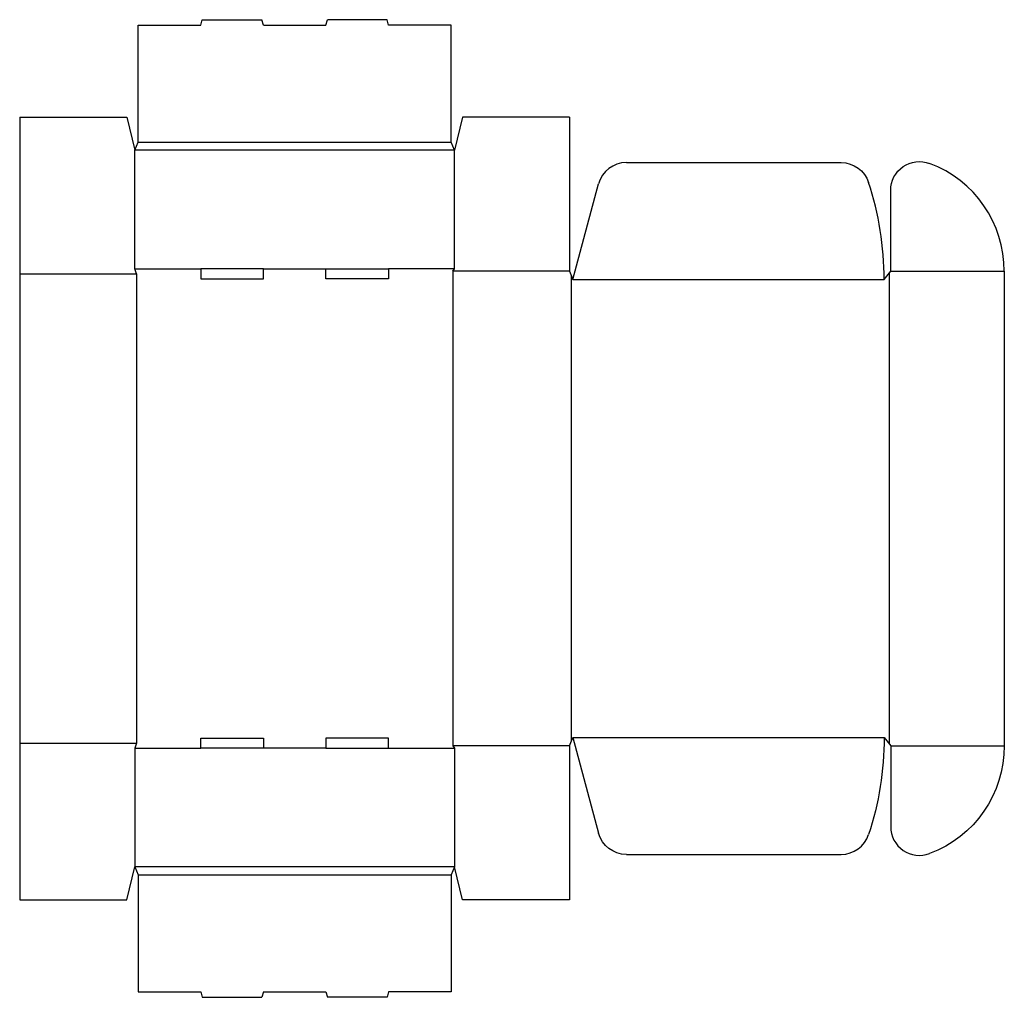
# Model space of a CAD drawing. Extents: x 0 to 29.9, y -3 to 26.7.
import ezdxf

# ---------------------------------------------------------------- set-up
doc = ezdxf.new("R2010")
doc.units = 0
doc.header["$MEASUREMENT"] = 0
doc.layers.add('CREASE', color=7, linetype='CONTINUOUS')
doc.layers.add('THRU-CUT', color=7, linetype='CONTINUOUS')

msp = doc.modelspace()

# ---------------------------------------------------------------- linework, layer by layer
at = {"layer": 'CREASE', "color": 3}
for p, q in [((13.2, 22.75), (3.5, 22.75)), ((3.6, 23), (13.1, 23)), ((3.5, 19.15), (5.5, 19.15)), ((7.4, 19.15), (9.3, 19.15)), ((13.2, 19.15), (11.2, 19.15)), ((0, 19), (3.55, 19)), ((3.55, 19), (3.55, 4.75)), ((13.15, 19.075), (13.15, 4.675)), ((16.7, 19.075), (13.15, 19.075)), ((16.75, 18.95), (16.75, 4.8)), ((26.4, 19.012), (26.4, 4.737)), ((26.45, 19.075), (29.9, 19.075)), ((16.8, 18.825), (26.25, 18.825)), ((16.8, 4.925), (26.25, 4.925)), ((0, 4.75), (3.55, 4.75)), ((3.5, 4.6), (5.5, 4.6)), ((9.3, 4.6), (7.4, 4.6)), ((11.2, 4.6), (13.2, 4.6)), ((16.7, 4.675), (13.15, 4.675)), ((26.45, 4.675), (29.9, 4.675)), ((13.2, 1), (3.5, 1)), ((3.6, 0.75), (13.1, 0.75))]:
    msp.add_line(p, q, dxfattribs=at)
at = {"layer": 'THRU-CUT', "color": 5}
for p, q in [((5.5, 26.55), (5.544, 26.712)), ((5.544, 26.712), (7.356, 26.712)), ((7.4, 26.55), (7.356, 26.712)), ((9.3, 26.55), (9.344, 26.712)), ((11.156, 26.712), (9.344, 26.712)), ((11.2, 26.55), (11.156, 26.712)), ((3.6, 23), (3.6, 26.55)), ((3.6, 26.55), (5.5, 26.55)), ((7.4, 26.55), (9.3, 26.55)), ((13.1, 26.55), (11.2, 26.55)), ((13.1, 23), (13.1, 26.55)), ((0, 23.75), (0, 19)), ((0, 23.75), (3.25, 23.75)), ((3.25, 23.75), (3.5, 22.75)), ((13.45, 23.75), (13.2, 22.75)), ((16.7, 23.75), (13.45, 23.75)), ((16.7, 23.75), (16.7, 19.075)), ((3.5, 22.75), (3.6, 23)), ((3.5, 19.15), (3.5, 22.75)), ((13.2, 22.75), (13.1, 23)), ((13.2, 19.15), (13.2, 22.75)), ((18.423, 22.375), (24.947, 22.375)), ((16.8, 18.825), (17.577, 21.726)), ((26.45, 19.075), (26.45, 21.532)), ((3.55, 19), (3.5, 19.15)), ((7.4, 19.15), (5.5, 19.15)), ((5.5, 19.15), (5.5, 18.85)), ((7.4, 18.85), (7.4, 19.15)), ((9.3, 19.15), (11.2, 19.15)), ((9.3, 18.85), (9.3, 19.15)), ((11.2, 19.15), (11.2, 18.85)), ((13.15, 19.075), (13.2, 19.15)), ((0, 19), (0, 4.75)), ((5.5, 18.85), (7.4, 18.85)), ((11.2, 18.85), (9.3, 18.85)), ((16.7, 19.075), (16.8, 18.825)), ((26.25, 18.825), (26.45, 19.075)), ((29.9, 19.075), (29.9, 4.675)), ((5.5, 4.9), (7.4, 4.9)), ((5.5, 4.6), (5.5, 4.9)), ((7.4, 4.9), (7.4, 4.6)), ((9.3, 4.9), (9.3, 4.6)), ((11.2, 4.9), (9.3, 4.9)), ((11.2, 4.6), (11.2, 4.9)), ((16.7, 4.675), (16.8, 4.925)), ((16.8, 4.925), (17.577, 2.024)), ((26.25, 4.925), (26.45, 4.675)), ((0, 4.75), (0, 0)), ((3.55, 4.75), (3.5, 4.6)), ((3.5, 4.6), (3.5, 1)), ((7.4, 4.6), (5.5, 4.6)), ((9.3, 4.6), (11.2, 4.6)), ((13.15, 4.675), (13.2, 4.6)), ((13.2, 4.6), (13.2, 1)), ((16.7, 4.675), (16.7, 0)), ((26.45, 4.675), (26.45, 2.218)), ((18.423, 1.375), (24.947, 1.375)), ((3.25, 0), (3.5, 1)), ((3.5, 1), (3.6, 0.75)), ((13.2, 1), (13.1, 0.75)), ((13.45, 0), (13.2, 1)), ((3.6, 0.75), (3.6, -2.8)), ((13.1, 0.75), (13.1, -2.8)), ((0, 0), (3.25, 0)), ((16.7, 0), (13.45, 0)), ((3.6, -2.8), (5.5, -2.8)), ((5.5, -2.8), (5.544, -2.962)), ((5.544, -2.962), (7.356, -2.962)), ((7.4, -2.8), (7.356, -2.962)), ((7.4, -2.8), (9.3, -2.8)), ((9.3, -2.8), (9.344, -2.962)), ((11.156, -2.962), (9.344, -2.962)), ((11.2, -2.8), (11.156, -2.962)), ((13.1, -2.8), (11.2, -2.8))]:
    msp.add_line(p, q, dxfattribs=at)
at = {"layer": 'THRU-CUT', "color": 5, "extrusion": (0, 0, -1)}
for centre, radius, start, end in [((-27.325, 21.532), 0.875, 0, 110.633), ((-24.947, 21.5), 0.875, 90, 161.823), ((-16.8, 4.925), 9.45, 180, 198.177), ((-26.4, 4.675), 3.5, 180, 249.367), ((-18.423, 2.25), 0.875, 270, 345)]:
    msp.add_arc(centre, radius, start, end, dxfattribs=at)
at = {"layer": 'THRU-CUT', "color": 5}
for centre, radius, start, end in [((18.423, 21.5), 0.875, 90, 165), ((26.4, 19.075), 3.5, 0, 69.367), ((16.8, 18.825), 9.45, 0, 18.177), ((27.325, 2.218), 0.875, 180, 290.633), ((24.947, 2.25), 0.875, 270, 341.823)]:
    msp.add_arc(centre, radius, start, end, dxfattribs=at)

doc.saveas('drawing.dxf')
